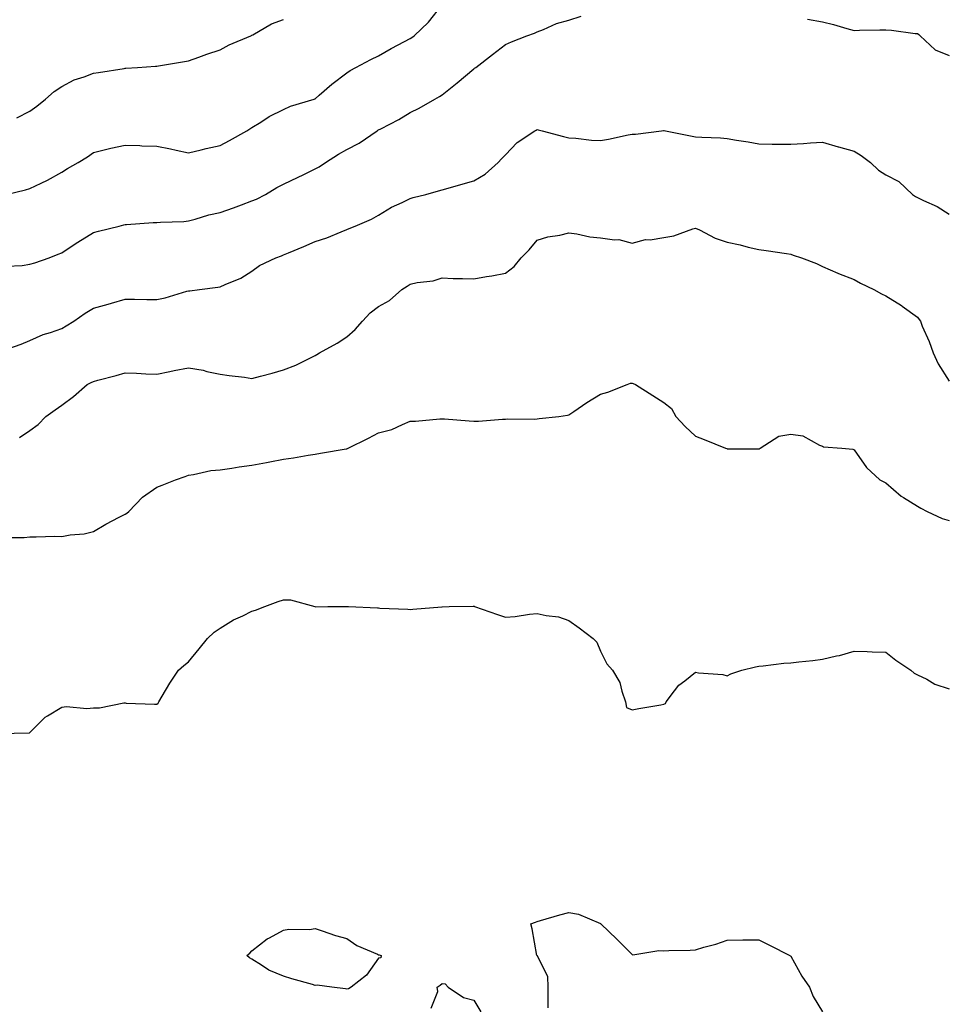
# Model space of a CAD drawing. Units: inches. Extents: x 1037123 to 1039763, y 7255658 to 7258298.
# Drawn here: x 1037505 to 1037798, y 7256977 to 7257287 of the extents above; entities that cross this region are included whole.
import ezdxf

# ---------------------------------------------------------------- set-up
doc = ezdxf.new("R2010")
doc.units = ezdxf.units.IN
doc.header["$MEASUREMENT"] = 0
doc.layers.add('Contour_10377255', color=7, linetype='Continuous', true_color=0x246a64)

msp = doc.modelspace()

# ---------------------------------------------------------------- linework, layer by layer
at = {"layer": 'Contour_10377255'}
for points in [[(1037500.51, 7257231.92, 3088), (1037506.6, 7257233.37, 3088), (1037508.05, 7257233.72, 3088), (1037511.57, 7257235.44, 3088), (1037513.62, 7257236.34, 3088), (1037518.05, 7257238.93, 3088), (1037519.91, 7257240.05, 3088), (1037523.25, 7257241.92, 3088), (1037526.23, 7257243.74, 3088), (1037528.05, 7257245.16, 3088), (1037532.27, 7257246.14, 3088), (1037533.52, 7257246.45, 3088), (1037538.05, 7257247.46, 3088), (1037542.68, 7257247.29, 3088), (1037543.34, 7257247.21, 3088), (1037548.05, 7257247.08, 3088), (1037552.41, 7257246.29, 3088), (1037554.12, 7257245.86, 3088), (1037558.05, 7257245.04, 3088), (1037562.11, 7257245.98, 3088), (1037563.6, 7257246.37, 3088), (1037568.05, 7257247.33, 3088), (1037571.04, 7257248.93, 3088), (1037576.43, 7257251.92, 3088), (1037577.39, 7257252.59, 3088), (1037578.05, 7257253.02, 3088), (1037580.84, 7257254.7, 3088), (1037583.54, 7257256.43, 3088), (1037588.05, 7257258.71, 3088), (1037590.26, 7257259.72, 3088), (1037597.72, 7257261.92, 3088), (1037597.95, 7257262.01, 3088), (1037598.05, 7257262.07, 3088), (1037599.34, 7257263.21, 3088), (1037603.25, 7257266.71, 3088), (1037608.05, 7257270.28, 3088), (1037609.03, 7257270.93, 3088), (1037610.86, 7257271.92, 3088), (1037615.57, 7257274.41, 3088), (1037618.05, 7257275.56, 3088), (1037622.05, 7257277.93, 3088), (1037626.25, 7257280.12, 3088), (1037628.05, 7257281.1, 3088), (1037628.56, 7257281.41, 3088), (1037629.3, 7257281.92, 3088), (1037633.77, 7257286.2, 3088), (1037638.05, 7257291.72, 3088)], [(1037500.69, 7257209.28, 3087), (1037505.63, 7257209.5, 3087), (1037508.05, 7257209.86, 3087), (1037509.63, 7257210.35, 3087), (1037514.05, 7257211.92, 3087), (1037516.94, 7257213.03, 3087), (1037518.05, 7257213.43, 3087), (1037522.62, 7257216.48, 3087), (1037523.13, 7257216.83, 3087), (1037528.05, 7257219.92, 3087), (1037529.69, 7257220.28, 3087), (1037536.17, 7257221.92, 3087), (1037537.66, 7257222.31, 3087), (1037538.05, 7257222.39, 3087), (1037538.52, 7257222.39, 3087), (1037546.94, 7257223.03, 3087), (1037548.05, 7257223.02, 3087), (1037549.24, 7257223.1, 3087), (1037556.57, 7257223.41, 3087), (1037558.05, 7257223.53, 3087), (1037560.18, 7257224.05, 3087), (1037564.51, 7257225.46, 3087), (1037568.05, 7257226.16, 3087), (1037572.27, 7257227.7, 3087), (1037574.79, 7257228.66, 3087), (1037578.05, 7257229.87, 3087), (1037579.53, 7257230.45, 3087), (1037582.33, 7257231.92, 3087), (1037585.92, 7257234.05, 3087), (1037588.05, 7257235.17, 3087), (1037592.64, 7257237.33, 3087), (1037594.24, 7257238.12, 3087), (1037598.05, 7257239.96, 3087), (1037599.34, 7257240.64, 3087), (1037601.29, 7257241.92, 3087), (1037605.39, 7257244.58, 3087), (1037608.05, 7257246.09, 3087), (1037611.88, 7257248.09, 3087), (1037617.58, 7257251.92, 3087), (1037617.85, 7257252.11, 3087), (1037618.05, 7257252.22, 3087), (1037618.71, 7257252.58, 3087), (1037624.44, 7257255.54, 3087), (1037628.05, 7257257.68, 3087), (1037630.86, 7257259.12, 3087), (1037635.75, 7257261.92, 3087), (1037637.23, 7257262.75, 3087), (1037638.05, 7257263.3, 3087), (1037642.84, 7257267.13, 3087), (1037645.45, 7257269.31, 3087), (1037648.05, 7257271.5, 3087), (1037648.32, 7257271.66, 3087), (1037648.67, 7257271.92, 3087), (1037653.99, 7257275.98, 3087), (1037658.05, 7257279.21, 3087), (1037660, 7257279.96, 3087), (1037664.81, 7257281.92, 3087), (1037667.19, 7257282.79, 3087), (1037668.05, 7257283.19, 3087), (1037670.04, 7257283.91, 3087), (1037674.22, 7257285.74, 3087), (1037678.05, 7257286.83, 3087), (1037681.9, 7257288.08, 3087)], [(1037503.89, 7257256.08, 3089), (1037508.05, 7257258.12, 3089), (1037510.22, 7257259.75, 3089), (1037512.97, 7257261.92, 3089), (1037515.65, 7257264.32, 3089), (1037518.05, 7257265.95, 3089), (1037521.94, 7257268.03, 3089), (1037525.12, 7257268.99, 3089), (1037528.05, 7257270.14, 3089), (1037529.65, 7257270.31, 3089), (1037537.78, 7257271.65, 3089), (1037538.05, 7257271.69, 3089), (1037538.26, 7257271.7, 3089), (1037542.01, 7257271.92, 3089), (1037547.66, 7257272.31, 3089), (1037548.05, 7257272.36, 3089), (1037548.58, 7257272.44, 3089), (1037556.21, 7257273.75, 3089), (1037558.05, 7257274.01, 3089), (1037561.27, 7257275.15, 3089), (1037563.85, 7257276.12, 3089), (1037568.05, 7257277.49, 3089), (1037570.94, 7257279.02, 3089), (1037577.78, 7257281.92, 3089), (1037577.95, 7257282.02, 3089), (1037578.05, 7257282.08, 3089), (1037578.36, 7257282.24, 3089), (1037584.24, 7257285.73, 3089), (1037588.05, 7257287.07, 3089)], [(1037753.32, 7257287.2, 3087), (1037758.05, 7257286.36, 3087), (1037761.59, 7257285.46, 3087), (1037765.73, 7257284.24, 3087), (1037768.05, 7257283.62, 3087), (1037769.79, 7257283.66, 3087), (1037776.21, 7257283.76, 3087), (1037778.05, 7257283.8, 3087), (1037779.87, 7257283.74, 3087), (1037787.35, 7257282.62, 3087), (1037788.05, 7257282.59, 3087), (1037788.44, 7257282.31, 3087), (1037788.87, 7257281.92, 3087), (1037793.66, 7257277.53, 3087), (1037798.05, 7257275.71, 3087)], [(1037498.54, 7257182.41, 3086), (1037505.3, 7257184.66, 3086), (1037508.05, 7257185.83, 3086), (1037512.25, 7257187.72, 3086), (1037514.48, 7257188.36, 3086), (1037518.05, 7257189.63, 3086), (1037519.51, 7257190.46, 3086), (1037521.84, 7257191.92, 3086), (1037525.49, 7257194.48, 3086), (1037528.05, 7257196.08, 3086), (1037532.68, 7257197.29, 3086), (1037533.77, 7257197.64, 3086), (1037538.05, 7257198.85, 3086), (1037541.06, 7257198.92, 3086), (1037544.87, 7257198.73, 3086), (1037548.05, 7257198.8, 3086), (1037550.69, 7257199.28, 3086), (1037557.5, 7257201.38, 3086), (1037558.05, 7257201.5, 3086), (1037558.44, 7257201.54, 3086), (1037561.51, 7257201.92, 3086), (1037567.35, 7257202.62, 3086), (1037568.05, 7257202.75, 3086), (1037569.63, 7257203.51, 3086), (1037574.53, 7257205.44, 3086), (1037578.05, 7257207.74, 3086), (1037580.51, 7257209.46, 3086), (1037585.57, 7257211.92, 3086), (1037587.39, 7257212.58, 3086), (1037588.05, 7257212.85, 3086), (1037589.65, 7257213.52, 3086), (1037594.46, 7257215.51, 3086), (1037598.05, 7257217.06, 3086), (1037601.74, 7257218.22, 3086), (1037606.27, 7257220.13, 3086), (1037608.05, 7257220.8, 3086), (1037608.77, 7257221.19, 3086), (1037610.69, 7257221.92, 3086), (1037615.84, 7257224.13, 3086), (1037618.05, 7257225.4, 3086), (1037622.11, 7257227.86, 3086), (1037625.51, 7257229.37, 3086), (1037628.05, 7257230.64, 3086), (1037628.99, 7257230.97, 3086), (1037632.93, 7257231.92, 3086), (1037636.96, 7257233.01, 3086), (1037638.05, 7257233.35, 3086), (1037640.02, 7257233.9, 3086), (1037644.75, 7257235.21, 3086), (1037648.05, 7257236.15, 3086), (1037651.64, 7257238.33, 3086), (1037655.8, 7257241.92, 3086), (1037656.82, 7257243.16, 3086), (1037658.05, 7257244.41, 3086), (1037661.72, 7257248.26, 3086), (1037667.31, 7257251.92, 3086), (1037667.78, 7257252.18, 3086), (1037668.05, 7257252.32, 3086), (1037668.38, 7257252.24, 3086), (1037669.65, 7257251.92, 3086), (1037676.35, 7257250.21, 3086), (1037678.05, 7257249.74, 3086), (1037680.3, 7257249.67, 3086), (1037685.16, 7257249.02, 3086), (1037688.05, 7257248.95, 3086), (1037690.61, 7257249.36, 3086), (1037696.78, 7257250.64, 3086), (1037698.05, 7257250.87, 3086), (1037699.05, 7257250.92, 3086), (1037707.31, 7257251.92, 3086), (1037707.95, 7257252.02, 3086), (1037708.05, 7257252.04, 3086), (1037708.15, 7257252.02, 3086), (1037708.52, 7257251.92, 3086), (1037716.49, 7257250.35, 3086), (1037718.05, 7257250.08, 3086), (1037720.06, 7257249.91, 3086), (1037725.92, 7257249.79, 3086), (1037728.05, 7257249.58, 3086), (1037730.92, 7257249.05, 3086), (1037734.65, 7257248.53, 3086), (1037738.05, 7257247.83, 3086), (1037742.19, 7257247.78, 3086), (1037743.87, 7257247.74, 3086), (1037748.05, 7257247.7, 3086), (1037752.05, 7257247.93, 3086), (1037754.26, 7257248.13, 3086), (1037758.05, 7257248.36, 3086), (1037763.01, 7257246.88, 3086), (1037763.11, 7257246.86, 3086), (1037768.05, 7257245.55, 3086), (1037770.3, 7257244.17, 3086), (1037773.23, 7257241.92, 3086), (1037775.71, 7257239.58, 3086), (1037778.05, 7257238.03, 3086), (1037782.15, 7257236.02, 3086), (1037786.45, 7257231.92, 3086), (1037787.41, 7257231.28, 3086), (1037788.05, 7257230.96, 3086), (1037789.98, 7257230, 3086), (1037794.26, 7257228.14, 3086), (1037798.05, 7257225.62, 3086)], [(1037504.77, 7257155.2, 3085), (1037508.05, 7257157.41, 3085), (1037510.61, 7257159.37, 3085), (1037513.05, 7257161.92, 3085), (1037516.02, 7257163.96, 3085), (1037518.05, 7257165.46, 3085), (1037521.82, 7257168.14, 3085), (1037526.08, 7257171.92, 3085), (1037527.39, 7257172.57, 3085), (1037528.05, 7257172.96, 3085), (1037529.5, 7257173.37, 3085), (1037535.22, 7257174.75, 3085), (1037538.05, 7257175.61, 3085), (1037541.64, 7257175.52, 3085), (1037544.65, 7257175.32, 3085), (1037548.05, 7257175.24, 3085), (1037552.19, 7257176.06, 3085), (1037553.56, 7257176.41, 3085), (1037558.05, 7257177.17, 3085), (1037562.64, 7257176.51, 3085), (1037563.87, 7257176.1, 3085), (1037568.05, 7257175.24, 3085), (1037570.88, 7257174.75, 3085), (1037575.73, 7257174.23, 3085), (1037578.05, 7257173.88, 3085), (1037580.73, 7257174.6, 3085), (1037584.42, 7257175.56, 3085), (1037588.05, 7257176.55, 3085), (1037591.96, 7257178.01, 3085), (1037596.55, 7257180.42, 3085), (1037598.05, 7257181.11, 3085), (1037598.56, 7257181.41, 3085), (1037599.38, 7257181.92, 3085), (1037604.96, 7257185.02, 3085), (1037608.05, 7257187.03, 3085), (1037610.63, 7257189.35, 3085), (1037612.99, 7257191.92, 3085), (1037615.41, 7257194.57, 3085), (1037618.05, 7257196.53, 3085), (1037621.49, 7257198.49, 3085), (1037625.35, 7257201.92, 3085), (1037627.03, 7257202.94, 3085), (1037628.05, 7257203.57, 3085), (1037630.2, 7257204.08, 3085), (1037635.3, 7257204.67, 3085), (1037638.05, 7257205.56, 3085), (1037641.55, 7257205.41, 3085), (1037644.55, 7257205.43, 3085), (1037648.05, 7257205.29, 3085), (1037652.13, 7257206.01, 3085), (1037653.75, 7257206.21, 3085), (1037658.05, 7257207.08, 3085), (1037660.76, 7257209.21, 3085), (1037663.07, 7257211.92, 3085), (1037665.53, 7257214.45, 3085), (1037668.05, 7257217.5, 3085), (1037671.47, 7257218.5, 3085), (1037675.22, 7257219.09, 3085), (1037678.05, 7257219.76, 3085), (1037680.55, 7257219.43, 3085), (1037684.69, 7257218.56, 3085), (1037688.05, 7257218.16, 3085), (1037692.44, 7257217.54, 3085), (1037693.81, 7257217.68, 3085), (1037698.05, 7257216.53, 3085), (1037702.29, 7257217.68, 3085), (1037703.73, 7257217.59, 3085), (1037708.05, 7257218.28, 3085), (1037711.16, 7257218.81, 3085), (1037717.13, 7257221.01, 3085), (1037718.05, 7257221.23, 3085), (1037719.28, 7257220.69, 3085), (1037724.18, 7257218.06, 3085), (1037728.05, 7257216.87, 3085), (1037732.11, 7257215.97, 3085), (1037734.69, 7257215.29, 3085), (1037738.05, 7257214.49, 3085), (1037740.3, 7257214.18, 3085), (1037746.7, 7257213.26, 3085), (1037748.05, 7257213.07, 3085), (1037748.89, 7257212.77, 3085), (1037751.51, 7257211.92, 3085), (1037756.23, 7257210.11, 3085), (1037758.05, 7257209.22, 3085), (1037762.89, 7257207.08, 3085), (1037763.11, 7257206.98, 3085), (1037768.05, 7257205.03, 3085), (1037770.04, 7257203.91, 3085), (1037774.3, 7257201.92, 3085), (1037776.7, 7257200.56, 3085), (1037778.05, 7257199.87, 3085), (1037783.01, 7257196.89, 3085), (1037783.28, 7257196.7, 3085), (1037788.05, 7257193.15, 3085), (1037788.58, 7257192.46, 3085), (1037788.97, 7257191.92, 3085), (1037789.57, 7257190.39, 3085), (1037791.7, 7257185.57, 3085), (1037793.03, 7257181.92, 3085), (1037794.59, 7257178.46, 3085), (1037798.05, 7257173, 3085)], [(1037499.91, 7257123.77, 3084), (1037506.21, 7257123.75, 3084), (1037508.05, 7257123.96, 3084), (1037510.02, 7257123.89, 3084), (1037515.84, 7257124.12, 3084), (1037518.05, 7257124.06, 3084), (1037520.69, 7257124.57, 3084), (1037525.12, 7257124.86, 3084), (1037528.05, 7257125.62, 3084), (1037532.01, 7257127.96, 3084), (1037536.21, 7257130.08, 3084), (1037538.05, 7257131.06, 3084), (1037538.62, 7257131.36, 3084), (1037539.26, 7257131.92, 3084), (1037543.56, 7257136.41, 3084), (1037548.05, 7257139.63, 3084), (1037549.77, 7257140.21, 3084), (1037553.97, 7257141.92, 3084), (1037557, 7257142.96, 3084), (1037558.05, 7257143.38, 3084), (1037559.69, 7257143.56, 3084), (1037565.16, 7257144.81, 3084), (1037568.05, 7257145.07, 3084), (1037571.74, 7257145.6, 3084), (1037574.01, 7257145.97, 3084), (1037578.05, 7257146.52, 3084), (1037582.64, 7257147.34, 3084), (1037583.69, 7257147.56, 3084), (1037588.05, 7257148.38, 3084), (1037591.16, 7257148.81, 3084), (1037595.78, 7257149.65, 3084), (1037598.05, 7257150, 3084), (1037599.71, 7257150.26, 3084), (1037607.76, 7257151.64, 3084), (1037608.05, 7257151.69, 3084), (1037608.21, 7257151.76, 3084), (1037608.46, 7257151.92, 3084), (1037614.89, 7257155.08, 3084), (1037618.05, 7257156.71, 3084), (1037622.21, 7257157.77, 3084), (1037625.53, 7257159.4, 3084), (1037628.05, 7257160.35, 3084), (1037629.63, 7257160.35, 3084), (1037637.31, 7257161.18, 3084), (1037638.05, 7257161.17, 3084), (1037638.83, 7257161.14, 3084), (1037646.6, 7257160.46, 3084), (1037648.05, 7257160.42, 3084), (1037649.59, 7257160.38, 3084), (1037657.17, 7257161.04, 3084), (1037658.05, 7257161.01, 3084), (1037658.81, 7257161.15, 3084), (1037667.19, 7257161.06, 3084), (1037668.05, 7257161.18, 3084), (1037668.69, 7257161.29, 3084), (1037674.87, 7257161.92, 3084), (1037677.64, 7257162.33, 3084), (1037678.05, 7257162.45, 3084), (1037679.61, 7257163.48, 3084), (1037683.69, 7257166.27, 3084), (1037688.05, 7257168.87, 3084), (1037690.41, 7257169.56, 3084), (1037696.45, 7257171.92, 3084), (1037697.56, 7257172.41, 3084), (1037698.05, 7257172.42, 3084), (1037698.38, 7257172.25, 3084), (1037699.12, 7257171.92, 3084), (1037704.59, 7257168.45, 3084), (1037708.05, 7257166.3, 3084), (1037710.49, 7257164.35, 3084), (1037711.86, 7257161.92, 3084), (1037714.81, 7257158.69, 3084), (1037718.05, 7257155.71, 3084), (1037720.8, 7257154.67, 3084), (1037727.48, 7257151.92, 3084), (1037727.89, 7257151.77, 3084), (1037728.05, 7257151.71, 3084), (1037728.26, 7257151.71, 3084), (1037737.78, 7257151.66, 3084), (1037738.05, 7257151.66, 3084), (1037738.25, 7257151.72, 3084), (1037738.46, 7257151.92, 3084), (1037744.34, 7257155.62, 3084), (1037748.05, 7257156.3, 3084), (1037751.94, 7257155.82, 3084), (1037757.15, 7257152.81, 3084), (1037758.05, 7257152.55, 3084), (1037758.46, 7257152.34, 3084), (1037764.24, 7257151.92, 3084), (1037767.68, 7257151.55, 3084), (1037768.05, 7257151.4, 3084), (1037771.96, 7257145.82, 3084), (1037776.23, 7257141.92, 3084), (1037777.41, 7257141.28, 3084), (1037778.05, 7257140.95, 3084), (1037782.87, 7257136.74, 3084), (1037783.67, 7257136.3, 3084), (1037788.05, 7257133.58, 3084), (1037789.07, 7257132.94, 3084), (1037791.14, 7257131.92, 3084), (1037795.82, 7257129.69, 3084), (1037798.05, 7257129.08, 3084)], [(1037498.09, 7257061.97, 3083), (1037507.87, 7257062.11, 3083), (1037508.05, 7257062.19, 3083), (1037512.87, 7257067.09, 3083), (1037513.58, 7257067.45, 3083), (1037518.05, 7257070.18, 3083), (1037519.57, 7257070.4, 3083), (1037525.98, 7257069.84, 3083), (1037528.05, 7257070.03, 3083), (1037529.94, 7257070.04, 3083), (1037537.68, 7257071.55, 3083), (1037538.05, 7257071.55, 3083), (1037538.44, 7257071.52, 3083), (1037547.31, 7257071.19, 3083), (1037548.05, 7257071.13, 3083), (1037548.46, 7257071.52, 3083), (1037548.73, 7257071.92, 3083), (1037549.77, 7257073.64, 3083), (1037552.21, 7257077.77, 3083), (1037554.89, 7257081.92, 3083), (1037556.55, 7257083.41, 3083), (1037558.05, 7257084.53, 3083), (1037561.39, 7257088.57, 3083), (1037564.01, 7257091.92, 3083), (1037566.14, 7257093.84, 3083), (1037568.05, 7257095.14, 3083), (1037572.25, 7257097.73, 3083), (1037575.18, 7257099.05, 3083), (1037578.05, 7257100.48, 3083), (1037579.2, 7257100.77, 3083), (1037582.13, 7257101.92, 3083), (1037586.37, 7257103.59, 3083), (1037588.05, 7257104.08, 3083), (1037590.2, 7257104.06, 3083), (1037597.97, 7257101.92, 3083), (1037598.03, 7257101.9, 3083), (1037598.05, 7257101.9, 3083), (1037598.07, 7257101.9, 3083), (1037602.05, 7257101.92, 3083), (1037608.01, 7257101.97, 3083), (1037608.09, 7257101.97, 3083), (1037608.56, 7257101.92, 3083), (1037617.68, 7257101.55, 3083), (1037618.05, 7257101.54, 3083), (1037618.48, 7257101.48, 3083), (1037627.29, 7257101.17, 3083), (1037628.05, 7257101.05, 3083), (1037628.85, 7257101.12, 3083), (1037638.03, 7257101.89, 3083), (1037638.05, 7257101.89, 3083), (1037638.07, 7257101.89, 3083), (1037640.35, 7257101.92, 3083), (1037647.89, 7257102.09, 3083), (1037648.05, 7257102.05, 3083), (1037648.15, 7257102.02, 3083), (1037648.32, 7257101.92, 3083), (1037655.57, 7257099.44, 3083), (1037658.05, 7257098.57, 3083), (1037661.14, 7257098.83, 3083), (1037665.69, 7257099.56, 3083), (1037668.05, 7257099.78, 3083), (1037670.86, 7257099.12, 3083), (1037674.81, 7257098.67, 3083), (1037678.05, 7257097.56, 3083), (1037681.33, 7257095.21, 3083), (1037685.76, 7257091.92, 3083), (1037686.88, 7257090.74, 3083), (1037688.05, 7257087.91, 3083), (1037690.02, 7257083.9, 3083), (1037691.88, 7257081.92, 3083), (1037694.16, 7257078.03, 3083), (1037694.75, 7257075.22, 3083), (1037695.94, 7257071.92, 3083), (1037696.23, 7257070.11, 3083), (1037698.05, 7257069.37, 3083), (1037700.18, 7257069.79, 3083), (1037707.07, 7257070.94, 3083), (1037708.05, 7257071.12, 3083), (1037708.56, 7257071.41, 3083), (1037708.77, 7257071.92, 3083), (1037711.45, 7257075.33, 3083), (1037712.8, 7257077.16, 3083), (1037714.67, 7257078.54, 3083), (1037718.05, 7257081.22, 3083), (1037718.93, 7257081.03, 3083), (1037726.64, 7257080.52, 3083), (1037728.05, 7257080.13, 3083), (1037729.2, 7257080.77, 3083), (1037732.6, 7257081.92, 3083), (1037737, 7257082.96, 3083), (1037738.05, 7257083.16, 3083), (1037739.4, 7257083.27, 3083), (1037745.88, 7257084.08, 3083), (1037748.05, 7257084.24, 3083), (1037750.67, 7257084.53, 3083), (1037755, 7257084.98, 3083), (1037758.05, 7257085.31, 3083), (1037762.5, 7257086.37, 3083), (1037763.46, 7257086.51, 3083), (1037768.05, 7257087.91, 3083), (1037772.17, 7257087.79, 3083), (1037773.81, 7257087.68, 3083), (1037778.05, 7257087.59, 3083), (1037781.21, 7257085.08, 3083), (1037785.96, 7257081.92, 3083), (1037787.03, 7257080.9, 3083), (1037788.05, 7257080.42, 3083), (1037790.98, 7257079, 3083), (1037793.58, 7257077.45, 3083), (1037798.05, 7257076.03, 3083)], [(1037671.57, 7256975.44, 3082), (1037671.51, 7256978.46, 3082), (1037671.57, 7256981.92, 3082), (1037671.39, 7256985.25, 3082), (1037668.05, 7256991.88, 3082), (1037668.03, 7256991.9, 3082), (1037668.03, 7256991.92, 3082), (1037668.01, 7256991.95, 3082), (1037666.49, 7257000.36, 3082), (1037666.06, 7257001.92, 3082), (1037667.5, 7257002.47, 3082), (1037668.05, 7257002.68, 3082), (1037669.09, 7257002.96, 3082), (1037675.18, 7257004.78, 3082), (1037678.05, 7257005.48, 3082), (1037681.1, 7257004.97, 3082), (1037688.01, 7257001.96, 3082), (1037688.05, 7257001.95, 3082), (1037688.07, 7257001.94, 3082), (1037688.15, 7257001.92, 3082), (1037693.23, 7256997.1, 3082), (1037698.05, 7256992.19, 3082), (1037698.28, 7256992.15, 3082), (1037706.45, 7256993.53, 3082), (1037708.05, 7256993.39, 3082), (1037709.65, 7256993.51, 3082), (1037716.39, 7256993.59, 3082), (1037718.05, 7256993.73, 3082), (1037720.65, 7256994.53, 3082), (1037724.44, 7256995.53, 3082), (1037728.05, 7256996.8, 3082), (1037732.95, 7256996.82, 3082), (1037733.17, 7256996.81, 3082), (1037738.05, 7256996.81, 3082), (1037741.33, 7256995.2, 3082), (1037747.76, 7256991.92, 3082), (1037747.93, 7256991.8, 3082), (1037748.05, 7256991.71, 3082), (1037751.55, 7256985.42, 3082), (1037754.01, 7256981.92, 3082), (1037755.1, 7256978.98, 3082), (1037758.05, 7256974.19, 3082)], [(1037634.63, 7256975.34, 3082), (1037636.7, 7256980.58, 3082), (1037636.51, 7256981.92, 3082), (1037637.44, 7256982.52, 3082), (1037638.05, 7256983.06, 3082), (1037639.07, 7256982.94, 3082), (1037640.04, 7256981.92, 3082), (1037644.81, 7256978.69, 3082), (1037648.05, 7256977.83, 3082), (1037650.28, 7256974.16, 3082)]]:
    msp.add_polyline3d(points, dxfattribs=at)
msp.add_polyline3d([(1037608.05, 7256981.3, 3082), (1037607.56, 7256981.44, 3082), (1037603.26, 7256981.92, 3082), (1037598.67, 7256982.55, 3082), (1037598.05, 7256982.5, 3082), (1037597.23, 7256982.74, 3082), (1037590.71, 7256984.59, 3082), (1037588.05, 7256985.44, 3082), (1037583.4, 7256987.27, 3082), (1037581.12, 7256988.85, 3082), (1037578.05, 7256990.72, 3082), (1037577.31, 7256991.19, 3082), (1037576.47, 7256991.92, 3082), (1037577.37, 7256992.61, 3082), (1037578.05, 7256993.34, 3082), (1037582.84, 7256997.13, 3082), (1037583.62, 7256997.5, 3082), (1037588.05, 7256999.86, 3082), (1037589.77, 7257000.21, 3082), (1037596.27, 7257000.13, 3082), (1037598.05, 7257000.39, 3082), (1037600.28, 7256999.69, 3082), (1037604.4, 7256998.27, 3082), (1037608.05, 7256997.23, 3082), (1037611.19, 7256995.07, 3082), (1037617.66, 7256992.3, 3082), (1037618.05, 7256992.12, 3082), (1037618.26, 7256992.14, 3082), (1037618.87, 7256991.92, 3082), (1037618.75, 7256991.21, 3082), (1037618.05, 7256991.04, 3082), (1037614.2, 7256985.76, 3082), (1037609.42, 7256981.92, 3082), (1037608.56, 7256981.41, 3082)], close=True, dxfattribs=at)

doc.saveas('drawing.dxf')
